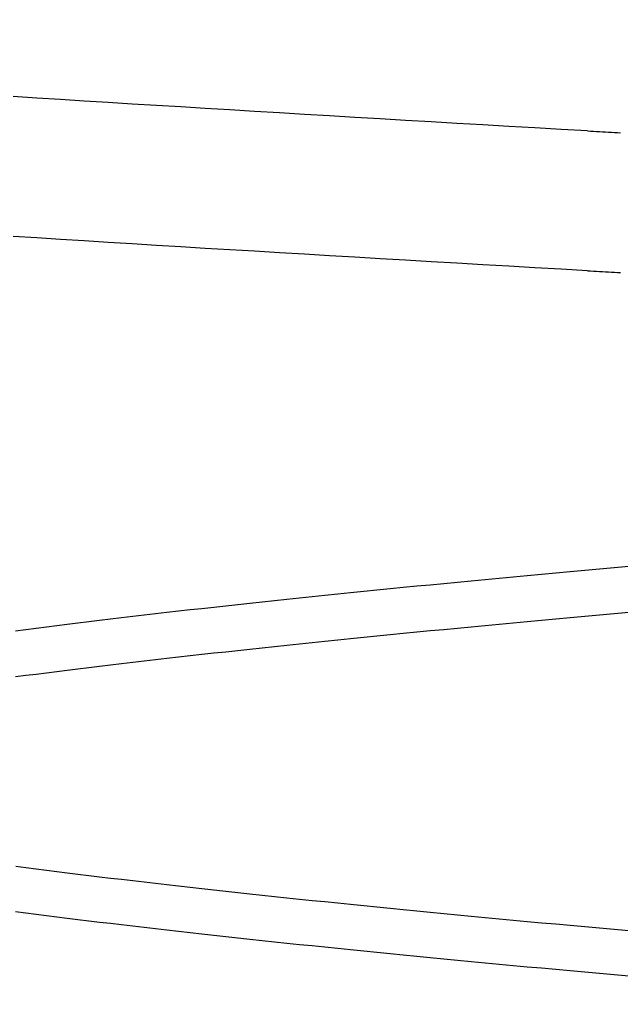
# Model space of a CAD drawing. Extents: x 91 to 1200, y 84 to 1322.
# Drawn here: x 1011 to 1012, y 1235 to 1236 of the extents above; entities that cross this region are included whole.
import ezdxf

# ---------------------------------------------------------------- set-up
doc = ezdxf.new("R2010")
doc.units = 0
doc.header["$LTSCALE"] = 5
doc.linetypes.add('HIDDEN', pattern=[9.525, 6.35, -3.175])
for name, color, linetype in [('AM_3', 2, 'HIDDEN'), ('AM_5', 3, 'CONTINUOUS'), ('OBRYS', 7, 'CONTINUOUS'), ('SKRYTÁ__ISO_', 2, 'HIDDEN')]:
    doc.layers.add(name, color=color, linetype=linetype)
doc.styles.get("Standard").update_dxf_attribs({"font": 'simplex.shx', "width": 0.75})
doc.dimstyles.get("Standard").update_dxf_attribs({"dimtxt": 0.18, "dimasz": 0.18, "dimexe": 0.18, "dimexo": 0.0625, "dimgap": 0.09, "dimtad": 0, "dimtih": 1, "dimtoh": 1, "dimzin": 0, "dimcen": 0.09, "dimazin": 3, "dimtfac": 1, "dimtofl": 0, "dimtmove": 0, "dimatfit": 3})

# ---------------------------------------------------------------- blocks, each defined once
blk = doc.blocks.new('A$C4B7440DB')
at = {"layer": 'SKRYTÁ__ISO_'}
for points in [[(9.08949, 19.9602, 0), (9.09088, 19.9847, 0), (9.09226, 20.009, 0), (9.09364, 20.0333, 0), (9.09503, 20.0574, 0), (9.09641, 20.0814, 0), (9.09779, 20.1053, 0), (9.09918, 20.1291, 0), (9.10056, 20.1527, 0), (9.10194, 20.1763, 0), (9.10333, 20.1997, 0), (9.10471, 20.223, 0), (9.10609, 20.2462, 0), (9.10748, 20.2693, 0), (9.10886, 20.2922, 0), (9.11024, 20.3151, 0), (9.11163, 20.3378, 0), (9.11301, 20.3604, 0), (9.11439, 20.3829, 0), (9.11578, 20.4052, 0), (9.11716, 20.4274, 0), (9.11854, 20.4495, 0), (9.11993, 20.4715, 0), (9.12131, 20.4934, 0)], [(9.21925, 19.9602, 0), (9.22064, 19.9847, 0), (9.22202, 20.009, 0), (9.2234, 20.0333, 0), (9.22479, 20.0574, 0), (9.22617, 20.0814, 0), (9.22755, 20.1053, 0), (9.22894, 20.1291, 0), (9.23032, 20.1527, 0), (9.2317, 20.1763, 0), (9.23309, 20.1997, 0), (9.23447, 20.223, 0), (9.23585, 20.2462, 0), (9.23724, 20.2693, 0), (9.23862, 20.2922, 0), (9.24, 20.3151, 0), (9.24139, 20.3378, 0), (9.24277, 20.3604, 0), (9.24415, 20.3829, 0), (9.24554, 20.4052, 0), (9.24692, 20.4274, 0), (9.2483, 20.4495, 0), (9.24968, 20.4715, 0), (9.25107, 20.4934, 0)], [(8.43502, 19.9219, 0), (8.43624, 19.9356, 0), (8.43745, 19.9492, 0), (8.43867, 19.9628, 0), (8.43989, 19.9762, 0), (8.44111, 19.9896, 0), (8.44233, 20.0029, 0), (8.44355, 20.0161, 0), (8.44477, 20.0292, 0), (8.44599, 20.0423, 0), (8.44721, 20.0552, 0), (8.44842, 20.0681, 0), (8.44964, 20.0809, 0), (8.45086, 20.0936, 0), (8.45208, 20.1062, 0), (8.4533, 20.1188, 0), (8.45452, 20.1312, 0), (8.45574, 20.1435, 0), (8.45696, 20.1558, 0), (8.45818, 20.168, 0), (8.45939, 20.1801, 0), (8.46061, 20.1921, 0), (8.46183, 20.204, 0), (8.46305, 20.2158, 0), (8.46427, 20.2276, 0), (8.46549, 20.2392, 0), (8.46671, 20.2508, 0), (8.46793, 20.2622, 0), (8.46915, 20.2736, 0), (8.47036, 20.2849, 0), (8.47158, 20.2961, 0), (8.4728, 20.3072, 0), (8.47402, 20.3182, 0), (8.47524, 20.3291, 0), (8.47646, 20.3399, 0), (8.47768, 20.3507, 0), (8.4789, 20.3613, 0), (8.48012, 20.3719, 0), (8.48133, 20.3823, 0), (8.48255, 20.3927, 0), (8.48377, 20.4029, 0), (8.48499, 20.4131, 0), (8.48621, 20.4232, 0), (8.48743, 20.4332, 0), (8.48865, 20.4431, 0), (8.48987, 20.4528, 0), (8.49109, 20.4625, 0), (8.4923, 20.4721, 0), (8.49352, 20.4816, 0), (8.49474, 20.4911, 0)], [(8.71292, 20.4911, 0), (8.71414, 20.4816, 0), (8.71536, 20.4721, 0), (8.71658, 20.4625, 0), (8.7178, 20.4528, 0), (8.71902, 20.4431, 0), (8.72024, 20.4332, 0), (8.72145, 20.4232, 0), (8.72267, 20.4131, 0), (8.72389, 20.4029, 0), (8.72511, 20.3927, 0), (8.72633, 20.3823, 0), (8.72755, 20.3719, 0), (8.72877, 20.3613, 0), (8.72999, 20.3507, 0), (8.73121, 20.3399, 0), (8.73242, 20.3291, 0), (8.73364, 20.3182, 0), (8.73486, 20.3072, 0), (8.73608, 20.2961, 0), (8.7373, 20.2849, 0), (8.73852, 20.2736, 0), (8.73974, 20.2622, 0), (8.74096, 20.2508, 0), (8.74218, 20.2392, 0), (8.74339, 20.2276, 0), (8.74461, 20.2158, 0), (8.74583, 20.204, 0), (8.74705, 20.1921, 0), (8.74827, 20.1801, 0), (8.74949, 20.168, 0), (8.75071, 20.1558, 0), (8.75193, 20.1435, 0), (8.75315, 20.1312, 0), (8.75436, 20.1188, 0), (8.75558, 20.1062, 0), (8.7568, 20.0936, 0), (8.75802, 20.0809, 0), (8.75924, 20.0681, 0), (8.76046, 20.0552, 0), (8.76168, 20.0423, 0), (8.7629, 20.0292, 0), (8.76412, 20.0161, 0), (8.76533, 20.0029, 0), (8.76655, 19.9896, 0), (8.76777, 19.9762, 0), (8.76899, 19.9628, 0), (8.77021, 19.9492, 0), (8.77143, 19.9356, 0), (8.77265, 19.9219, 0)], [(8.81498, 19.9219, 0), (8.81376, 19.9356, 0), (8.81255, 19.9492, 0), (8.81133, 19.9628, 0), (8.81011, 19.9762, 0), (8.80889, 19.9896, 0), (8.80767, 20.0029, 0), (8.80645, 20.0161, 0), (8.80523, 20.0292, 0), (8.80401, 20.0423, 0), (8.80279, 20.0552, 0), (8.80158, 20.0681, 0), (8.80036, 20.0809, 0), (8.79914, 20.0936, 0), (8.79792, 20.1062, 0), (8.7967, 20.1187, 0), (8.79548, 20.1312, 0), (8.79426, 20.1435, 0), (8.79304, 20.1558, 0), (8.79182, 20.168, 0), (8.79061, 20.1801, 0), (8.78939, 20.1921, 0), (8.78817, 20.204, 0), (8.78695, 20.2158, 0), (8.78573, 20.2276, 0), (8.78451, 20.2392, 0), (8.78329, 20.2508, 0), (8.78207, 20.2622, 0), (8.78085, 20.2736, 0), (8.77964, 20.2849, 0), (8.77842, 20.2961, 0), (8.7772, 20.3072, 0), (8.77598, 20.3182, 0), (8.77476, 20.3291, 0), (8.77354, 20.3399, 0), (8.77232, 20.3507, 0), (8.7711, 20.3613, 0), (8.76988, 20.3719, 0), (8.76867, 20.3823, 0), (8.76745, 20.3927, 0), (8.76623, 20.4029, 0), (8.76501, 20.4131, 0), (8.76379, 20.4232, 0), (8.76257, 20.4332, 0), (8.76135, 20.4431, 0), (8.76013, 20.4528, 0), (8.75891, 20.4625, 0), (8.7577, 20.4721, 0), (8.75648, 20.4816, 0), (8.75526, 20.4911, 0)], [(8.53708, 20.491, 0), (8.53586, 20.4816, 0), (8.53464, 20.4721, 0), (8.53342, 20.4625, 0), (8.5322, 20.4528, 0), (8.53098, 20.4431, 0), (8.52976, 20.4332, 0), (8.52854, 20.4232, 0), (8.52733, 20.4131, 0), (8.52611, 20.4029, 0), (8.52489, 20.3927, 0), (8.52367, 20.3823, 0), (8.52245, 20.3719, 0), (8.52123, 20.3613, 0), (8.52001, 20.3507, 0), (8.51879, 20.3399, 0), (8.51757, 20.3291, 0), (8.51636, 20.3182, 0), (8.51514, 20.3072, 0), (8.51392, 20.2961, 0), (8.5127, 20.2849, 0), (8.51148, 20.2736, 0), (8.51026, 20.2622, 0), (8.50904, 20.2508, 0), (8.50782, 20.2392, 0), (8.5066, 20.2276, 0), (8.50539, 20.2158, 0), (8.50417, 20.204, 0), (8.50295, 20.1921, 0), (8.50173, 20.1801, 0), (8.50051, 20.168, 0), (8.49929, 20.1558, 0), (8.49807, 20.1435, 0), (8.49685, 20.1312, 0), (8.49563, 20.1187, 0), (8.49442, 20.1062, 0), (8.4932, 20.0936, 0), (8.49198, 20.0809, 0), (8.49076, 20.0681, 0), (8.48954, 20.0552, 0), (8.48832, 20.0423, 0), (8.4871, 20.0292, 0), (8.48588, 20.0161, 0), (8.48466, 20.0029, 0), (8.48345, 19.9896, 0), (8.48223, 19.9762, 0), (8.48101, 19.9628, 0), (8.47979, 19.9492, 0), (8.47857, 19.9356, 0), (8.47735, 19.9219, 0)], [(9.08949, 19.9602, 0), (9.08934, 19.9575, 0), (9.08918, 19.9547, 0), (9.08902, 19.9519, 0), (9.08887, 19.9491, 0), (9.08871, 19.9463, 0), (9.08855, 19.9436, 0), (9.0884, 19.9408, 0), (9.08824, 19.938, 0), (9.08809, 19.9352, 0), (9.08793, 19.9324, 0), (9.08777, 19.9296, 0)], [(9.21925, 19.9602, 0), (9.2191, 19.9575, 0), (9.21894, 19.9547, 0), (9.21878, 19.9519, 0), (9.21863, 19.9491, 0), (9.21847, 19.9463, 0), (9.21831, 19.9436, 0), (9.21816, 19.9408, 0), (9.218, 19.938, 0), (9.21784, 19.9352, 0), (9.21769, 19.9324, 0), (9.21753, 19.9296, 0)]]:
    blk.add_polyline3d(points, dxfattribs=at)
blk = doc.blocks.new('A$C07E735F5')
at = {"layer": 'OBRYS', "rotation": 90}
blk.add_blockref('A$C4B7440DB', (34.36798, 71.0436), dxfattribs=at)
blk = doc.blocks.new('*U98')
at = {"layer": 'AM_5', "color": 3, "width": 0.75}
blk.add_text('65', height=17.5, rotation=90, dxfattribs=at).set_placement((1187.90268, 1236.663))
blk = doc.blocks.new('*D87')
at = {"layer": 'AM_5'}
for p, q in [((660.60757, 1279.97129), (1200.40268, 1279.97129)), ((1195.40268, 1232.10471), (1195.40268, 1262.47129)), ((776.62938, 1214.60471), (1200.40268, 1214.60471))]:
    blk.add_line(p, q, dxfattribs=at)
for points in [[(1192.48601, 1262.47129), (1198.31935, 1262.47129), (1195.40268, 1279.97129)], [(1192.48601, 1232.10471), (1198.31935, 1232.10471), (1195.40268, 1214.60471)]]:
    blk.add_solid(points, dxfattribs=at)
blk.add_blockref('*U98', (0, 0), dxfattribs=at)

msp = doc.modelspace()

# ---------------------------------------------------------------- block references
at = {"layer": 'AM_3'}
msp.add_blockref('A$C07E735F5', (997.21384, 1155.91577, -1099.02236), dxfattribs=at)

# ---------------------------------------------------------------- dimensions: what is measured, and where the dimension line sits
at = {"layer": 'AM_5'}
dim = msp.add_linear_dim(base=(1195.40268, 1279.97129), p1=(776.62938, 1214.60471, -1104.02753), p2=(660.60757, 1279.97129), angle=90, dimstyle='Standard', override={"dimdec": 0, "dimtp": 0, "dimtm": 0, "dimtfac": 1}, dxfattribs=at)
dim.commit()
dim.dimension.update_dxf_attribs({"geometry": '*D87', "text_midpoint": (1179.15268, 1247.288)})

doc.saveas('drawing.dxf')
